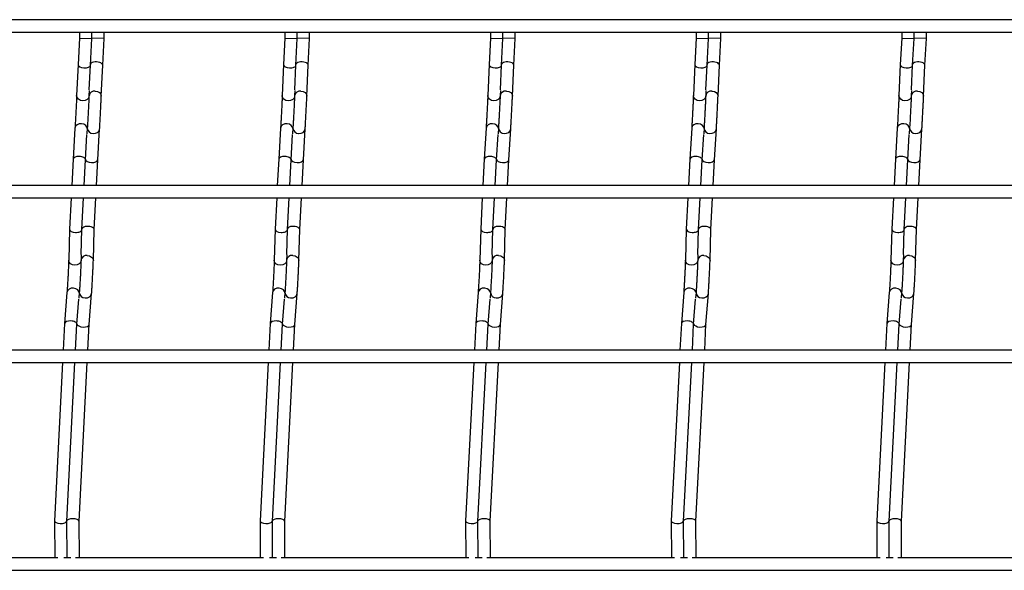
# Model space of a CAD drawing. Units: millimetres. Extents: x -1592 to 1550, y -129 to 510.
# Drawn here: x 363 to 602, y -115 to 19 of the extents above; entities that cross this region are included whole.
import ezdxf

# ---------------------------------------------------------------- set-up
doc = ezdxf.new("R2010")
doc.units = ezdxf.units.MM

msp = doc.modelspace()

# ---------------------------------------------------------------- linework, layer by layer
at = {"color": 7, "linetype": 'Continuous', "lineweight": 25}
for p, q in [((1109.38, 18.75), (-347.62, 18.75)), ((-347.62, 15.75), (1109.38, 15.75)), ((377.38, 15.75), (377.38, 14.29)), ((380.38, 14.21), (380.38, 15.75)), ((383.38, 14.21), (383.38, 15.75)), ((427.38, 15.75), (427.38, 14.29)), ((430.38, 14.21), (430.38, 15.75)), ((433.38, 14.21), (433.38, 15.75)), ((477.38, 15.75), (477.38, 14.29)), ((480.38, 14.21), (480.38, 15.75)), ((483.38, 14.21), (483.38, 15.75)), ((527.38, 15.75), (527.38, 14.29)), ((530.38, 14.21), (530.38, 15.75)), ((533.38, 14.21), (533.38, 15.75)), ((577.38, 15.75), (577.38, 14.29)), ((580.38, 14.21), (580.38, 15.75)), ((583.38, 14.21), (583.38, 15.75)), ((377.38, 14.29), (377.04, 7.83)), ((377.38, 14.29), (380.38, 14.21)), ((380.04, 7.68), (380.38, 14.21)), ((383.38, 14.21), (380.38, 14.29)), ((383.04, 7.68), (383.38, 14.21)), ((427.38, 14.29), (427.04, 7.83)), ((427.38, 14.29), (430.38, 14.21)), ((430.04, 7.68), (430.38, 14.21)), ((433.38, 14.21), (430.38, 14.29)), ((433.04, 7.68), (433.38, 14.21)), ((477.38, 14.29), (477.04, 7.83)), ((477.38, 14.29), (480.38, 14.21)), ((480.04, 7.68), (480.38, 14.21)), ((483.38, 14.21), (480.38, 14.29)), ((483.04, 7.68), (483.38, 14.21)), ((527.38, 14.29), (527.04, 7.83)), ((527.38, 14.29), (530.38, 14.21)), ((530.04, 7.68), (530.38, 14.21)), ((533.38, 14.21), (530.38, 14.29)), ((533.04, 7.68), (533.38, 14.21)), ((577.38, 14.29), (577.04, 7.83)), ((577.38, 14.29), (580.38, 14.21)), ((580.04, 7.68), (580.38, 14.21)), ((583.38, 14.21), (580.38, 14.29)), ((583.04, 7.68), (583.38, 14.21)), ((377.04, 7.83), (376.71, 0.3)), ((379.78, 1.68), (380.04, 7.69)), ((382.71, 0.16), (383.04, 7.69)), ((427.04, 7.83), (426.71, 0.3)), ((429.78, 1.68), (430.04, 7.69)), ((432.71, 0.16), (433.04, 7.69)), ((477.04, 7.83), (476.71, 0.3)), ((479.78, 1.68), (480.04, 7.69)), ((482.71, 0.16), (483.04, 7.69)), ((527.04, 7.83), (526.71, 0.3)), ((529.78, 1.68), (530.04, 7.69)), ((532.71, 0.16), (533.04, 7.69)), ((577.04, 7.83), (576.71, 0.3)), ((579.78, 1.68), (580.04, 7.69)), ((582.71, 0.16), (583.04, 7.69)), ((379.77, 1.57), (379.71, 0.3)), ((429.77, 1.57), (429.71, 0.3)), ((479.77, 1.57), (479.71, 0.3)), ((529.77, 1.57), (529.71, 0.3)), ((579.77, 1.57), (579.71, 0.3)), ((376.3, -7.6), (375.86, -15.13)), ((378.85, -15.3), (379.22, -9.16)), ((379.3, -7.6), (379.22, -9.01)), ((381.85, -15.3), (382.3, -7.78)), ((426.3, -7.6), (425.86, -15.13)), ((428.85, -15.3), (429.22, -9.16)), ((429.3, -7.6), (429.22, -9.01)), ((431.85, -15.3), (432.3, -7.78)), ((476.3, -7.6), (475.86, -15.13)), ((478.85, -15.3), (479.22, -9.16)), ((479.3, -7.6), (479.22, -9.01)), ((481.85, -15.3), (482.3, -7.78)), ((526.3, -7.6), (525.86, -15.13)), ((528.85, -15.3), (529.22, -9.16)), ((529.3, -7.6), (529.22, -9.01)), ((531.85, -15.3), (532.3, -7.78)), ((576.3, -7.6), (575.86, -15.13)), ((578.85, -15.3), (579.22, -9.16)), ((579.3, -7.6), (579.22, -9.01)), ((581.85, -15.3), (582.3, -7.78)), ((375.86, -15.13), (375.52, -21.55)), ((378.53, -21.55), (378.85, -15.29)), ((381.53, -21.55), (381.85, -15.29)), ((425.86, -15.13), (425.52, -21.55)), ((428.53, -21.55), (428.85, -15.29)), ((431.53, -21.55), (431.85, -15.29)), ((475.86, -15.13), (475.52, -21.55)), ((478.53, -21.55), (478.85, -15.29)), ((481.53, -21.55), (481.85, -15.29)), ((525.86, -15.13), (525.52, -21.55)), ((528.53, -21.55), (528.85, -15.29)), ((531.53, -21.55), (531.85, -15.29)), ((575.86, -15.13), (575.52, -21.55)), ((578.53, -21.55), (578.85, -15.29)), ((581.53, -21.55), (581.85, -15.29)), ((1109.38, -21.55), (-347.62, -21.55)), ((-347.62, -24.55), (1109.38, -24.55)), ((375.37, -24.55), (374.98, -32.13)), ((377.97, -32.25), (378.37, -24.55)), ((380.97, -32.25), (381.37, -24.55)), ((425.37, -24.55), (424.98, -32.13)), ((427.97, -32.25), (428.37, -24.55)), ((430.97, -32.25), (431.37, -24.55)), ((475.37, -24.55), (474.98, -32.13)), ((477.97, -32.25), (478.37, -24.55)), ((480.97, -32.25), (481.37, -24.55)), ((525.37, -24.55), (524.98, -32.13)), ((527.97, -32.25), (528.37, -24.55)), ((530.97, -32.25), (531.37, -24.55)), ((575.37, -24.55), (574.98, -32.13)), ((577.97, -32.25), (578.37, -24.55)), ((580.97, -32.25), (581.37, -24.55)), ((374.98, -32.13), (374.77, -39.68)), ((377.81, -38.29), (377.97, -32.25)), ((380.77, -39.76), (380.97, -32.24)), ((424.98, -32.13), (424.77, -39.68)), ((427.81, -38.29), (427.97, -32.25)), ((430.77, -39.76), (430.97, -32.24)), ((474.98, -32.13), (474.77, -39.68)), ((477.81, -38.29), (477.97, -32.25)), ((480.77, -39.76), (480.97, -32.24)), ((524.98, -32.13), (524.77, -39.68)), ((527.81, -38.29), (527.97, -32.25)), ((530.77, -39.76), (530.97, -32.24)), ((574.98, -32.13), (574.77, -39.68)), ((577.81, -38.29), (577.97, -32.25)), ((580.77, -39.76), (580.97, -32.24)), ((377.8, -38.37), (377.77, -39.68)), ((427.8, -38.37), (427.77, -39.68)), ((477.8, -38.37), (477.77, -39.68)), ((527.8, -38.37), (527.77, -39.68)), ((577.8, -38.37), (577.77, -39.68)), ((374.36, -47.53), (373.79, -55.06)), ((377.36, -47.53), (377.26, -48.93)), ((379.78, -55.26), (380.35, -47.76)), ((424.36, -47.53), (423.79, -55.06)), ((427.36, -47.53), (427.26, -48.93)), ((429.78, -55.26), (430.35, -47.76)), ((474.36, -47.53), (473.79, -55.06)), ((477.36, -47.53), (477.26, -48.93)), ((479.78, -55.26), (480.35, -47.76)), ((524.36, -47.53), (523.79, -55.06)), ((527.36, -47.53), (527.26, -48.93)), ((529.78, -55.26), (530.35, -47.76)), ((574.36, -47.53), (573.79, -55.06)), ((577.36, -47.53), (577.26, -48.93)), ((579.78, -55.26), (580.35, -47.76)), ((376.78, -55.25), (377.25, -49.14)), ((426.78, -55.25), (427.25, -49.14)), ((476.78, -55.25), (477.25, -49.14)), ((526.78, -55.25), (527.25, -49.14)), ((576.78, -55.25), (577.25, -49.14)), ((373.79, -55.07), (373.45, -61.55)), ((423.79, -55.07), (423.45, -61.55)), ((473.79, -55.07), (473.45, -61.55)), ((523.79, -55.07), (523.45, -61.55)), ((573.79, -55.07), (573.45, -61.55)), ((376.46, -61.55), (376.78, -55.25)), ((379.46, -61.55), (379.78, -55.25)), ((426.46, -61.55), (426.78, -55.25)), ((429.46, -61.55), (429.78, -55.25)), ((476.46, -61.55), (476.78, -55.25)), ((479.46, -61.55), (479.78, -55.25)), ((526.46, -61.55), (526.78, -55.25)), ((529.46, -61.55), (529.78, -55.25)), ((576.46, -61.55), (576.78, -55.25)), ((579.46, -61.55), (579.78, -55.25)), ((1109.38, -61.55), (-347.62, -61.55)), ((-347.62, -64.55), (1109.38, -64.55)), ((373.3, -64.55), (371.31, -103.01)), ((374.31, -103.09), (376.3, -64.55)), ((377.31, -103.09), (379.3, -64.55)), ((423.3, -64.55), (421.31, -103.01)), ((424.31, -103.09), (426.3, -64.55)), ((427.31, -103.09), (429.3, -64.55)), ((473.3, -64.55), (471.31, -103.01)), ((474.31, -103.09), (476.3, -64.55)), ((477.31, -103.09), (479.3, -64.55)), ((523.3, -64.55), (521.31, -103.01)), ((524.31, -103.09), (526.3, -64.55)), ((527.31, -103.09), (529.3, -64.55)), ((573.3, -64.55), (571.31, -103.01)), ((574.31, -103.09), (576.3, -64.55)), ((577.31, -103.09), (579.3, -64.55)), ((371.31, -103.03), (371.37, -112)), ((374.37, -112), (374.31, -103.09)), ((377.37, -112), (377.31, -103.08)), ((421.31, -103.03), (421.37, -112)), ((424.37, -112), (424.31, -103.09)), ((427.37, -112), (427.31, -103.08)), ((471.31, -103.03), (471.37, -112)), ((474.37, -112), (474.31, -103.09)), ((477.37, -112), (477.31, -103.08)), ((521.31, -103.03), (521.37, -112)), ((524.37, -112), (524.31, -103.09)), ((527.37, -112), (527.31, -103.08)), ((571.31, -103.03), (571.37, -112)), ((574.37, -112), (574.31, -103.09)), ((577.37, -112), (577.31, -103.08)), ((372.12, -112), (326.45, -112)), ((375.31, -112), (373.61, -112)), ((422.12, -112), (376.45, -112)), ((425.31, -112), (423.61, -112)), ((472.12, -112), (426.45, -112)), ((475.31, -112), (473.61, -112)), ((522.12, -112), (476.45, -112)), ((525.31, -112), (523.61, -112)), ((572.12, -112), (526.45, -112)), ((575.31, -112), (573.61, -112)), ((622.12, -112), (576.45, -112)), ((-347.62, -115), (1109.38, -115))]:
    msp.add_line(p, q, dxfattribs=at)
at = {"color": 7, "linetype": 'Continuous', "lineweight": 25, "flags": 128}
for points in [[(379.71, 0.16), (379.58, -0.27), (379.25, -0.65), (378.75, -0.89), (378.18, -0.96), (377.61, -0.85), (377.13, -0.58), (376.81, -0.18), (376.71, 0.28), (376.71, 0.3)], [(381.24, 1.42), (381.81, 1.31), (382.29, 1.04), (382.61, 0.64), (382.71, 0.18), (382.71, 0.16)], [(429.71, 0.16), (429.58, -0.27), (429.25, -0.65), (428.75, -0.89), (428.18, -0.96), (427.61, -0.85), (427.13, -0.58), (426.81, -0.18), (426.71, 0.28), (426.71, 0.3)], [(431.24, 1.42), (431.81, 1.31), (432.29, 1.04), (432.61, 0.64), (432.71, 0.18), (432.71, 0.16)], [(479.71, 0.16), (479.58, -0.27), (479.25, -0.65), (478.75, -0.89), (478.18, -0.96), (477.61, -0.85), (477.13, -0.58), (476.81, -0.18), (476.71, 0.28), (476.71, 0.3)], [(481.24, 1.42), (481.81, 1.31), (482.29, 1.04), (482.61, 0.64), (482.71, 0.18), (482.71, 0.16)], [(529.71, 0.16), (529.58, -0.27), (529.25, -0.65), (528.75, -0.89), (528.18, -0.96), (527.61, -0.85), (527.13, -0.58), (526.81, -0.18), (526.71, 0.28), (526.71, 0.3)], [(531.24, 1.42), (531.81, 1.31), (532.29, 1.04), (532.61, 0.64), (532.71, 0.18), (532.71, 0.16)], [(579.71, 0.16), (579.58, -0.27), (579.25, -0.65), (578.75, -0.89), (578.18, -0.96), (577.61, -0.85), (577.13, -0.58), (576.81, -0.18), (576.71, 0.28), (576.71, 0.3)], [(581.24, 1.42), (581.81, 1.31), (582.29, 1.04), (582.61, 0.64), (582.71, 0.18), (582.71, 0.16)], [(379.3, -7.68), (379.22, -7.34), (378.92, -6.93), (378.46, -6.64), (377.89, -6.51), (377.31, -6.56), (376.81, -6.78), (376.45, -7.14), (376.3, -7.59), (376.3, -7.6)], [(429.3, -7.68), (429.22, -7.34), (428.92, -6.93), (428.46, -6.64), (427.89, -6.51), (427.31, -6.56), (426.81, -6.78), (426.45, -7.14), (426.3, -7.59), (426.3, -7.6)], [(479.3, -7.68), (479.22, -7.34), (478.92, -6.93), (478.46, -6.64), (477.89, -6.51), (477.31, -6.56), (476.81, -6.78), (476.45, -7.14), (476.3, -7.59), (476.3, -7.6)], [(529.3, -7.68), (529.22, -7.34), (528.92, -6.93), (528.46, -6.64), (527.89, -6.51), (527.31, -6.56), (526.81, -6.78), (526.45, -7.14), (526.3, -7.59), (526.3, -7.6)], [(579.3, -7.68), (579.22, -7.34), (578.92, -6.93), (578.46, -6.64), (577.89, -6.51), (577.31, -6.56), (576.81, -6.78), (576.45, -7.14), (576.3, -7.59), (576.3, -7.6)], [(380.71, -8.88), (381.29, -8.83), (381.79, -8.61), (382.15, -8.24), (382.3, -7.8), (382.3, -7.78)], [(430.71, -8.88), (431.29, -8.83), (431.79, -8.61), (432.15, -8.24), (432.3, -7.8), (432.3, -7.78)], [(480.71, -8.88), (481.29, -8.83), (481.79, -8.61), (482.15, -8.24), (482.3, -7.8), (482.3, -7.78)], [(530.71, -8.88), (531.29, -8.83), (531.79, -8.61), (532.15, -8.24), (532.3, -7.8), (532.3, -7.78)], [(580.71, -8.88), (581.29, -8.83), (581.79, -8.61), (582.15, -8.24), (582.3, -7.8), (582.3, -7.78)], [(377.77, -39.76), (377.64, -40.21), (377.31, -40.59), (376.82, -40.83), (376.24, -40.91), (375.67, -40.81), (375.19, -40.54), (374.87, -40.15), (374.77, -39.69), (374.77, -39.68)], [(379.29, -38.53), (379.86, -38.64), (380.34, -38.91), (380.66, -39.3), (380.77, -39.76), (380.77, -39.76)], [(427.77, -39.76), (427.64, -40.21), (427.31, -40.59), (426.82, -40.83), (426.24, -40.91), (425.67, -40.81), (425.19, -40.54), (424.87, -40.15), (424.77, -39.69), (424.77, -39.68)], [(429.29, -38.53), (429.86, -38.64), (430.34, -38.91), (430.66, -39.3), (430.77, -39.76), (430.77, -39.76)], [(477.77, -39.76), (477.64, -40.21), (477.31, -40.59), (476.82, -40.83), (476.24, -40.91), (475.67, -40.81), (475.19, -40.54), (474.87, -40.15), (474.77, -39.69), (474.77, -39.68)], [(479.29, -38.53), (479.86, -38.64), (480.34, -38.91), (480.66, -39.3), (480.77, -39.76), (480.77, -39.76)], [(527.77, -39.76), (527.64, -40.21), (527.31, -40.59), (526.82, -40.83), (526.24, -40.91), (525.67, -40.81), (525.19, -40.54), (524.87, -40.15), (524.77, -39.69), (524.77, -39.68)], [(529.29, -38.53), (529.86, -38.64), (530.34, -38.91), (530.66, -39.3), (530.77, -39.76), (530.77, -39.76)], [(577.77, -39.76), (577.64, -40.21), (577.31, -40.59), (576.82, -40.83), (576.24, -40.91), (575.67, -40.81), (575.19, -40.54), (574.87, -40.15), (574.77, -39.69), (574.77, -39.68)], [(579.29, -38.53), (579.86, -38.64), (580.34, -38.91), (580.66, -39.3), (580.77, -39.76), (580.77, -39.76)], [(377.35, -47.63), (377.28, -47.3), (376.98, -46.89), (376.52, -46.6), (375.96, -46.46), (375.38, -46.5), (374.87, -46.72), (374.51, -47.08), (374.36, -47.52), (374.36, -47.53)], [(378.76, -48.83), (379.34, -48.79), (379.84, -48.57), (380.2, -48.21), (380.35, -47.77), (380.35, -47.76)], [(427.35, -47.63), (427.28, -47.3), (426.98, -46.89), (426.52, -46.6), (425.96, -46.46), (425.38, -46.5), (424.87, -46.72), (424.51, -47.08), (424.36, -47.52), (424.36, -47.53)], [(428.76, -48.83), (429.34, -48.79), (429.84, -48.57), (430.2, -48.21), (430.35, -47.77), (430.35, -47.76)], [(477.35, -47.63), (477.28, -47.3), (476.98, -46.89), (476.52, -46.6), (475.96, -46.46), (475.38, -46.5), (474.87, -46.72), (474.51, -47.08), (474.36, -47.52), (474.36, -47.53)], [(478.76, -48.83), (479.34, -48.79), (479.84, -48.57), (480.2, -48.21), (480.35, -47.77), (480.35, -47.76)], [(527.35, -47.63), (527.28, -47.3), (526.98, -46.89), (526.52, -46.6), (525.96, -46.46), (525.38, -46.5), (524.87, -46.72), (524.51, -47.08), (524.36, -47.52), (524.36, -47.53)], [(528.76, -48.83), (529.34, -48.79), (529.84, -48.57), (530.2, -48.21), (530.35, -47.77), (530.35, -47.76)], [(577.35, -47.63), (577.28, -47.3), (576.98, -46.89), (576.52, -46.6), (575.96, -46.46), (575.38, -46.5), (574.87, -46.72), (574.51, -47.08), (574.36, -47.52), (574.36, -47.53)], [(578.76, -48.83), (579.34, -48.79), (579.84, -48.57), (580.2, -48.21), (580.35, -47.77), (580.35, -47.76)]]:
    msp.add_lwpolyline(points, dxfattribs=at)
at = {"color": 7, "linetype": 'Continuous', "lineweight": 25}
for centre, radius, start, end in [((381.06, 0.07), 1.36, 82.242, 170.5321), ((431.06, 0.07), 1.36, 82.242, 170.5321), ((481.06, 0.07), 1.36, 82.242, 170.5321), ((531.06, 0.07), 1.36, 82.242, 170.5321), ((581.06, 0.07), 1.36, 82.242, 170.5321), ((380.66, -7.52), 1.36, 183.4165, 271.8442), ((430.66, -7.52), 1.36, 183.4165, 271.8442), ((480.66, -7.52), 1.36, 183.4165, 271.8442), ((530.66, -7.52), 1.36, 183.4165, 271.8442), ((580.66, -7.52), 1.36, 183.4165, 271.8442), ((379.12, -39.89), 1.37, 82.835, 171.3468), ((429.12, -39.89), 1.37, 82.835, 171.3468), ((479.12, -39.89), 1.37, 82.835, 171.3468), ((529.12, -39.89), 1.37, 82.835, 171.3468), ((579.12, -39.89), 1.37, 82.835, 171.3468), ((378.73, -47.46), 1.37, 182.5924, 271.252), ((428.73, -47.46), 1.37, 182.5924, 271.252), ((478.73, -47.46), 1.37, 182.5924, 271.252), ((528.73, -47.46), 1.37, 182.5924, 271.252), ((578.73, -47.46), 1.37, 182.5924, 271.252)]:
    msp.add_arc(centre, radius, start, end, dxfattribs=at)
for centre, major_axis, ratio, start_param, end_param in [((378.54, 7.76), (1.5, -0.07), 0.493132, 3.139753, 4.704822), ((378.54, 7.76), (1.5, -0.07), 0.493132, 4.704822, 6.281345), ((381.54, 7.76), (1.5, -0.07), 0.493132, 0.00184, 3.143433), ((428.54, 7.76), (1.5, -0.07), 0.493132, 3.139753, 4.704822), ((428.54, 7.76), (1.5, -0.07), 0.493132, 4.704822, 6.281345), ((431.54, 7.76), (1.5, -0.07), 0.493132, 0.00184, 3.143433), ((478.54, 7.76), (1.5, -0.07), 0.493132, 3.139753, 4.704822), ((478.54, 7.76), (1.5, -0.07), 0.493132, 4.704822, 6.281345), ((481.54, 7.76), (1.5, -0.07), 0.493132, 0.00184, 3.143433), ((528.54, 7.76), (1.5, -0.07), 0.493132, 3.139753, 4.704822), ((528.54, 7.76), (1.5, -0.07), 0.493132, 4.704822, 6.281345), ((531.54, 7.76), (1.5, -0.07), 0.493132, 0.00184, 3.143433), ((578.54, 7.76), (1.5, -0.07), 0.493132, 3.139753, 4.704822), ((578.54, 7.76), (1.5, -0.07), 0.493132, 4.704822, 6.281345), ((581.54, 7.76), (1.5, -0.07), 0.493132, 0.00184, 3.143433), ((377.35, -15.21), (1.5, -0.08), 0.493132, 1.578363, 3.143433), ((377.35, -15.21), (1.5, -0.08), 0.493132, 0.00184, 1.578363), ((380.35, -15.21), (1.5, -0.08), 0.493132, 3.139753, 6.281345), ((427.35, -15.21), (1.5, -0.08), 0.493132, 1.578363, 3.143433), ((427.35, -15.21), (1.5, -0.08), 0.493132, 0.00184, 1.578363), ((430.35, -15.21), (1.5, -0.08), 0.493132, 3.139753, 6.281345), ((477.35, -15.21), (1.5, -0.08), 0.493132, 1.578363, 3.143433), ((477.35, -15.21), (1.5, -0.08), 0.493132, 0.00184, 1.578363), ((480.35, -15.21), (1.5, -0.08), 0.493132, 3.139753, 6.281345), ((527.35, -15.21), (1.5, -0.08), 0.493132, 1.578363, 3.143433), ((527.35, -15.21), (1.5, -0.08), 0.493132, 0.00184, 1.578363), ((530.35, -15.21), (1.5, -0.08), 0.493132, 3.139753, 6.281345), ((577.35, -15.21), (1.5, -0.08), 0.493132, 1.578363, 3.143433), ((577.35, -15.21), (1.5, -0.08), 0.493132, 0.00184, 1.578363), ((580.35, -15.21), (1.5, -0.08), 0.493132, 3.139753, 6.281345), ((376.48, -32.19), (1.5, -0.06), 0.493008, 3.135666, 4.688008), ((376.48, -32.19), (1.5, -0.06), 0.493008, 4.688008, 6.277258), ((379.48, -32.19), (1.5, -0.06), 0.493008, 0.005927, 3.14752), ((426.48, -32.19), (1.5, -0.06), 0.493008, 3.135666, 4.688008), ((426.48, -32.19), (1.5, -0.06), 0.493008, 4.688008, 6.277258), ((429.48, -32.19), (1.5, -0.06), 0.493008, 0.005927, 3.14752), ((476.48, -32.19), (1.5, -0.06), 0.493008, 3.135666, 4.688008), ((476.48, -32.19), (1.5, -0.06), 0.493008, 4.688008, 6.277258), ((479.48, -32.19), (1.5, -0.06), 0.493008, 0.005927, 3.14752), ((526.48, -32.19), (1.5, -0.06), 0.493008, 3.135666, 4.688008), ((526.48, -32.19), (1.5, -0.06), 0.493008, 4.688008, 6.277258), ((529.48, -32.19), (1.5, -0.06), 0.493008, 0.005927, 3.14752), ((576.48, -32.19), (1.5, -0.06), 0.493008, 3.135666, 4.688008), ((576.48, -32.19), (1.5, -0.06), 0.493008, 4.688008, 6.277258), ((579.48, -32.19), (1.5, -0.06), 0.493008, 0.005927, 3.14752), ((375.29, -55.16), (1.5, -0.1), 0.493008, 1.595177, 3.14752), ((375.29, -55.16), (1.5, -0.1), 0.493008, 0.005927, 1.595177), ((425.29, -55.16), (1.5, -0.1), 0.493008, 1.595177, 3.14752), ((425.29, -55.16), (1.5, -0.1), 0.493008, 0.005927, 1.595177), ((475.29, -55.16), (1.5, -0.1), 0.493008, 1.595177, 3.14752), ((475.29, -55.16), (1.5, -0.1), 0.493008, 0.005927, 1.595177), ((525.29, -55.16), (1.5, -0.1), 0.493008, 1.595177, 3.14752), ((525.29, -55.16), (1.5, -0.1), 0.493008, 0.005927, 1.595177), ((575.29, -55.16), (1.5, -0.1), 0.493008, 1.595177, 3.14752), ((575.29, -55.16), (1.5, -0.1), 0.493008, 0.005927, 1.595177), ((378.29, -55.16), (1.5, -0.1), 0.493008, 3.242809, 6.277258), ((428.29, -55.16), (1.5, -0.1), 0.493008, 3.242809, 6.277258), ((478.29, -55.16), (1.5, -0.1), 0.493008, 3.242809, 6.277258), ((528.29, -55.16), (1.5, -0.1), 0.493008, 3.242809, 6.277258), ((578.29, -55.16), (1.5, -0.1), 0.493008, 3.242809, 6.277258), ((375.81, -103.05), (1.5, -0.03), 0.379809, 0.011143, 3.152735), ((425.81, -103.05), (1.5, -0.03), 0.379809, 0.011143, 3.152735), ((475.81, -103.05), (1.5, -0.03), 0.379809, 0.011143, 3.152735), ((525.81, -103.05), (1.5, -0.03), 0.379809, 0.011143, 3.152735), ((575.81, -103.05), (1.5, -0.03), 0.379809, 0.011143, 3.152735), ((372.81, -103.05), (1.5, -0.03), 0.379809, 3.13045, 4.635296), ((372.81, -103.05), (1.5, -0.03), 0.379809, 4.635296, 6.272043), ((422.81, -103.05), (1.5, -0.03), 0.379809, 3.13045, 4.635296), ((422.81, -103.05), (1.5, -0.03), 0.379809, 4.635296, 6.272043), ((472.81, -103.05), (1.5, -0.03), 0.379809, 3.13045, 4.635296), ((472.81, -103.05), (1.5, -0.03), 0.379809, 4.635296, 6.272043), ((522.81, -103.05), (1.5, -0.03), 0.379809, 3.13045, 4.635296), ((522.81, -103.05), (1.5, -0.03), 0.379809, 4.635296, 6.272043), ((572.81, -103.05), (1.5, -0.03), 0.379809, 3.13045, 4.635296), ((572.81, -103.05), (1.5, -0.03), 0.379809, 4.635296, 6.272043)]:
    msp.add_ellipse(centre, major_axis=major_axis, ratio=ratio, start_param=start_param, end_param=end_param, dxfattribs=at)
for points, knots in [([(376.71, 0.3), (376.7, 0.16), (376.69, -0.25), (376.65, -1.09), (376.59, -2.25), (376.53, -3.5), (376.46, -4.76), (376.4, -5.94), (376.34, -6.92), (376.31, -7.4), (376.3, -7.6)], [0, 0, 0, 0, 0.071629, 0.208293, 0.345556, 0.483008, 0.620519, 0.758022, 0.895446, 1, 1, 1, 1]), ([(379.71, 0.3), (379.7, 0.16), (379.69, -0.25), (379.65, -1.09), (379.59, -2.25), (379.53, -3.5), (379.46, -4.76), (379.4, -5.94), (379.34, -6.92), (379.31, -7.4), (379.3, -7.6)], [0, 0, 0, 0, 0.071629, 0.208293, 0.345556, 0.483008, 0.620519, 0.758022, 0.895446, 1, 1, 1, 1]), ([(382.3, -7.78), (382.31, -7.64), (382.33, -7.23), (382.38, -6.38), (382.44, -5.21), (382.51, -3.95), (382.57, -2.69), (382.63, -1.5), (382.68, -0.52), (382.7, -0.04), (382.71, 0.16)], [0, 0, 0, 0, 0.071713, 0.209364, 0.346963, 0.484438, 0.621879, 0.759333, 0.896846, 1, 1, 1, 1]), ([(426.71, 0.3), (426.7, 0.16), (426.69, -0.25), (426.65, -1.09), (426.59, -2.25), (426.53, -3.5), (426.46, -4.76), (426.4, -5.94), (426.34, -6.92), (426.31, -7.4), (426.3, -7.6)], [0, 0, 0, 0, 0.071629, 0.208293, 0.345556, 0.483008, 0.620519, 0.758022, 0.895446, 1, 1, 1, 1]), ([(429.71, 0.3), (429.7, 0.16), (429.69, -0.25), (429.65, -1.09), (429.59, -2.25), (429.53, -3.5), (429.46, -4.76), (429.4, -5.94), (429.34, -6.92), (429.31, -7.4), (429.3, -7.6)], [0, 0, 0, 0, 0.071629, 0.208293, 0.345556, 0.483008, 0.620519, 0.758022, 0.895446, 1, 1, 1, 1]), ([(432.3, -7.78), (432.31, -7.64), (432.33, -7.23), (432.38, -6.38), (432.44, -5.21), (432.51, -3.95), (432.57, -2.69), (432.63, -1.5), (432.68, -0.52), (432.7, -0.04), (432.71, 0.16)], [0, 0, 0, 0, 0.071713, 0.209364, 0.346963, 0.484438, 0.621879, 0.759333, 0.896846, 1, 1, 1, 1]), ([(476.71, 0.3), (476.7, 0.16), (476.69, -0.25), (476.65, -1.09), (476.59, -2.25), (476.53, -3.5), (476.46, -4.76), (476.4, -5.94), (476.34, -6.92), (476.31, -7.4), (476.3, -7.6)], [0, 0, 0, 0, 0.071629, 0.208293, 0.345556, 0.483008, 0.620519, 0.758022, 0.895446, 1, 1, 1, 1]), ([(479.71, 0.3), (479.7, 0.16), (479.69, -0.25), (479.65, -1.09), (479.59, -2.25), (479.53, -3.5), (479.46, -4.76), (479.4, -5.94), (479.34, -6.92), (479.31, -7.4), (479.3, -7.6)], [0, 0, 0, 0, 0.071629, 0.208293, 0.345556, 0.483008, 0.620519, 0.758022, 0.895446, 1, 1, 1, 1]), ([(482.3, -7.78), (482.31, -7.64), (482.33, -7.23), (482.38, -6.38), (482.44, -5.21), (482.51, -3.95), (482.57, -2.69), (482.63, -1.5), (482.68, -0.52), (482.7, -0.04), (482.71, 0.16)], [0, 0, 0, 0, 0.071713, 0.209364, 0.346963, 0.484438, 0.621879, 0.759333, 0.896846, 1, 1, 1, 1]), ([(526.71, 0.3), (526.7, 0.16), (526.69, -0.25), (526.65, -1.09), (526.59, -2.25), (526.53, -3.5), (526.46, -4.76), (526.4, -5.94), (526.34, -6.92), (526.31, -7.4), (526.3, -7.6)], [0, 0, 0, 0, 0.071629, 0.208293, 0.345556, 0.483008, 0.620519, 0.758022, 0.895446, 1, 1, 1, 1]), ([(529.71, 0.3), (529.7, 0.16), (529.69, -0.25), (529.65, -1.09), (529.59, -2.25), (529.53, -3.5), (529.46, -4.76), (529.4, -5.94), (529.34, -6.92), (529.31, -7.4), (529.3, -7.6)], [0, 0, 0, 0, 0.071629, 0.208293, 0.345556, 0.483008, 0.620519, 0.758022, 0.895446, 1, 1, 1, 1]), ([(532.3, -7.78), (532.31, -7.64), (532.33, -7.23), (532.38, -6.38), (532.44, -5.21), (532.51, -3.95), (532.57, -2.69), (532.63, -1.5), (532.68, -0.52), (532.7, -0.04), (532.71, 0.16)], [0, 0, 0, 0, 0.071713, 0.209364, 0.346963, 0.484438, 0.621879, 0.759333, 0.896846, 1, 1, 1, 1]), ([(576.71, 0.3), (576.7, 0.16), (576.69, -0.25), (576.65, -1.09), (576.59, -2.25), (576.53, -3.5), (576.46, -4.76), (576.4, -5.94), (576.34, -6.92), (576.31, -7.4), (576.3, -7.6)], [0, 0, 0, 0, 0.071629, 0.208293, 0.345556, 0.483008, 0.620519, 0.758022, 0.895446, 1, 1, 1, 1]), ([(579.71, 0.3), (579.7, 0.16), (579.69, -0.25), (579.65, -1.09), (579.59, -2.25), (579.53, -3.5), (579.46, -4.76), (579.4, -5.94), (579.34, -6.92), (579.31, -7.4), (579.3, -7.6)], [0, 0, 0, 0, 0.071629, 0.208293, 0.345556, 0.483008, 0.620519, 0.758022, 0.895446, 1, 1, 1, 1]), ([(582.3, -7.78), (582.31, -7.64), (582.33, -7.23), (582.38, -6.38), (582.44, -5.21), (582.51, -3.95), (582.57, -2.69), (582.63, -1.5), (582.68, -0.52), (582.7, -0.04), (582.71, 0.16)], [0, 0, 0, 0, 0.071713, 0.209364, 0.346963, 0.484438, 0.621879, 0.759333, 0.896846, 1, 1, 1, 1]), ([(374.77, -39.68), (374.76, -39.82), (374.75, -40.21), (374.72, -41.05), (374.67, -42.19), (374.61, -43.44), (374.54, -44.69), (374.47, -45.87), (374.41, -46.85), (374.38, -47.32), (374.36, -47.53)], [0, 0, 0, 0, 0.071538, 0.206989, 0.343768, 0.481153, 0.618729, 0.756281, 0.893584, 1, 1, 1, 1]), ([(377.77, -39.68), (377.76, -39.82), (377.75, -40.21), (377.72, -41.05), (377.67, -42.19), (377.61, -43.44), (377.54, -44.69), (377.47, -45.87), (377.41, -46.85), (377.38, -47.32), (377.36, -47.53)], [0, 0, 0, 0, 0.071538, 0.206989, 0.343768, 0.481153, 0.618729, 0.756281, 0.893584, 1, 1, 1, 1]), ([(380.35, -47.76), (380.36, -47.62), (380.39, -47.2), (380.45, -46.33), (380.52, -45.16), (380.59, -43.9), (380.65, -42.63), (380.71, -41.43), (380.75, -40.45), (380.76, -39.97), (380.77, -39.76)], [0, 0, 0, 0, 0.071808, 0.210425, 0.348286, 0.485743, 0.623094, 0.760488, 0.898073, 1, 1, 1, 1]), ([(424.77, -39.68), (424.76, -39.82), (424.75, -40.21), (424.72, -41.05), (424.67, -42.19), (424.61, -43.44), (424.54, -44.69), (424.47, -45.87), (424.41, -46.85), (424.38, -47.32), (424.36, -47.53)], [0, 0, 0, 0, 0.071538, 0.206989, 0.343768, 0.481153, 0.618729, 0.756281, 0.893584, 1, 1, 1, 1]), ([(427.77, -39.68), (427.76, -39.82), (427.75, -40.21), (427.72, -41.05), (427.67, -42.19), (427.61, -43.44), (427.54, -44.69), (427.47, -45.87), (427.41, -46.85), (427.38, -47.32), (427.36, -47.53)], [0, 0, 0, 0, 0.071538, 0.206989, 0.343768, 0.481153, 0.618729, 0.756281, 0.893584, 1, 1, 1, 1]), ([(430.35, -47.76), (430.36, -47.62), (430.39, -47.2), (430.45, -46.33), (430.52, -45.16), (430.59, -43.9), (430.65, -42.63), (430.71, -41.43), (430.75, -40.45), (430.76, -39.97), (430.77, -39.76)], [0, 0, 0, 0, 0.071808, 0.210425, 0.348286, 0.485743, 0.623094, 0.760488, 0.898073, 1, 1, 1, 1]), ([(474.77, -39.68), (474.76, -39.82), (474.75, -40.21), (474.72, -41.05), (474.67, -42.19), (474.61, -43.44), (474.54, -44.69), (474.47, -45.87), (474.41, -46.85), (474.38, -47.32), (474.36, -47.53)], [0, 0, 0, 0, 0.071538, 0.206989, 0.343768, 0.481153, 0.618729, 0.756281, 0.893584, 1, 1, 1, 1]), ([(477.77, -39.68), (477.76, -39.82), (477.75, -40.21), (477.72, -41.05), (477.67, -42.19), (477.61, -43.44), (477.54, -44.69), (477.47, -45.87), (477.41, -46.85), (477.38, -47.32), (477.36, -47.53)], [0, 0, 0, 0, 0.071538, 0.206989, 0.343768, 0.481153, 0.618729, 0.756281, 0.893584, 1, 1, 1, 1]), ([(480.35, -47.76), (480.36, -47.62), (480.39, -47.2), (480.45, -46.33), (480.52, -45.16), (480.59, -43.9), (480.65, -42.63), (480.71, -41.43), (480.75, -40.45), (480.76, -39.97), (480.77, -39.76)], [0, 0, 0, 0, 0.071808, 0.210425, 0.348286, 0.485743, 0.623094, 0.760488, 0.898073, 1, 1, 1, 1]), ([(524.77, -39.68), (524.76, -39.82), (524.75, -40.21), (524.72, -41.05), (524.67, -42.19), (524.61, -43.44), (524.54, -44.69), (524.47, -45.87), (524.41, -46.85), (524.38, -47.32), (524.36, -47.53)], [0, 0, 0, 0, 0.071538, 0.206989, 0.343768, 0.481153, 0.618729, 0.756281, 0.893584, 1, 1, 1, 1]), ([(527.77, -39.68), (527.76, -39.82), (527.75, -40.21), (527.72, -41.05), (527.67, -42.19), (527.61, -43.44), (527.54, -44.69), (527.47, -45.87), (527.41, -46.85), (527.38, -47.32), (527.36, -47.53)], [0, 0, 0, 0, 0.071538, 0.206989, 0.343768, 0.481153, 0.618729, 0.756281, 0.893584, 1, 1, 1, 1]), ([(530.35, -47.76), (530.36, -47.62), (530.39, -47.2), (530.45, -46.33), (530.52, -45.16), (530.59, -43.9), (530.65, -42.63), (530.71, -41.43), (530.75, -40.45), (530.76, -39.97), (530.77, -39.76)], [0, 0, 0, 0, 0.071808, 0.210425, 0.348286, 0.485743, 0.623094, 0.760488, 0.898073, 1, 1, 1, 1]), ([(574.77, -39.68), (574.76, -39.82), (574.75, -40.21), (574.72, -41.05), (574.67, -42.19), (574.61, -43.44), (574.54, -44.69), (574.47, -45.87), (574.41, -46.85), (574.38, -47.32), (574.36, -47.53)], [0, 0, 0, 0, 0.0715376, 0.2069886, 0.343768, 0.4811534, 0.6187289, 0.7562808, 0.8935845, 1, 1, 1, 1]), ([(577.77, -39.68), (577.76, -39.82), (577.75, -40.21), (577.72, -41.05), (577.67, -42.19), (577.61, -43.44), (577.54, -44.69), (577.47, -45.87), (577.41, -46.85), (577.38, -47.32), (577.36, -47.53)], [0, 0, 0, 0, 0.071538, 0.206989, 0.343768, 0.481153, 0.618729, 0.756281, 0.893584, 1, 1, 1, 1]), ([(580.35, -47.76), (580.36, -47.62), (580.39, -47.2), (580.45, -46.33), (580.52, -45.16), (580.59, -43.9), (580.65, -42.63), (580.71, -41.43), (580.75, -40.45), (580.76, -39.97), (580.77, -39.76)], [0, 0, 0, 0, 0.071808, 0.210425, 0.348286, 0.485743, 0.623094, 0.760488, 0.898073, 1, 1, 1, 1])]:
    msp.add_open_spline(points, degree=3, knots=knots, dxfattribs=at)

doc.saveas('drawing.dxf')
